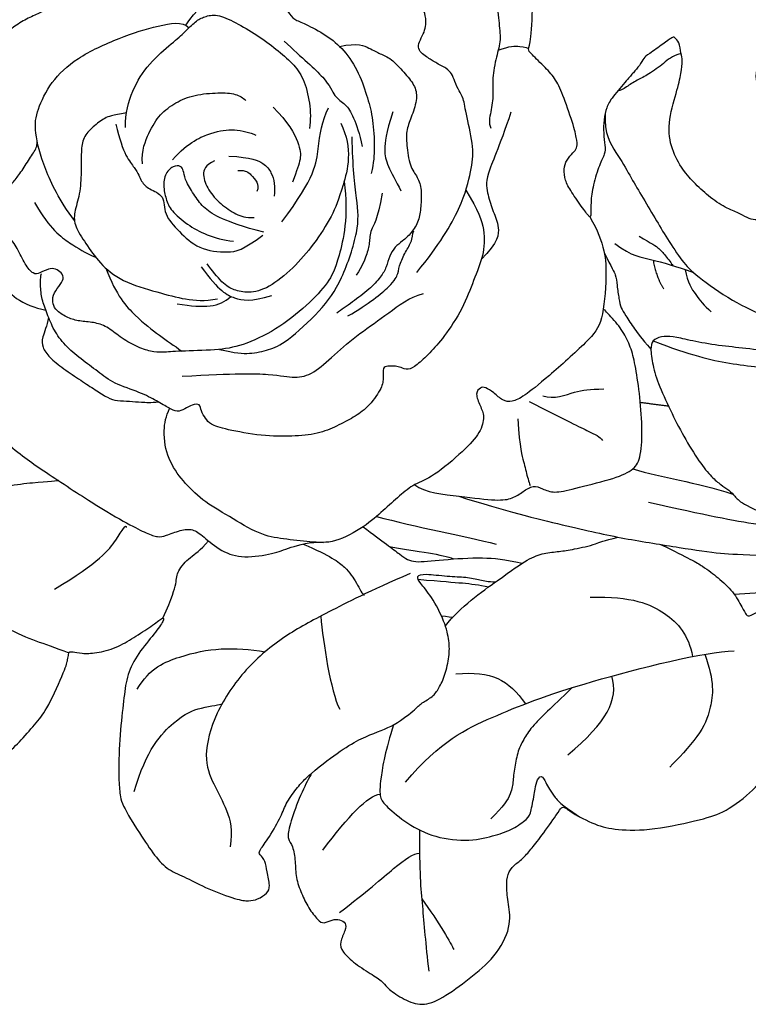
# Model space of a CAD drawing. Units: millimetres. Extents: x 714 to 2394, y 755 to 1943.
# Drawn here: x 2162 to 2172, y 1432 to 1445 of the extents above; entities that cross this region are included whole.
import ezdxf
from ezdxf.xclip import XClip

# ---------------------------------------------------------------- set-up
doc = ezdxf.new("R2010")
doc.units = ezdxf.units.MM
doc.header["$XCLIPFRAME"] = 2
doc.layers.add('H-06.木作(細線)', color=8, linetype='Continuous')
doc.layers.add('H-08.木作(細線)', color=8, linetype='Continuous')

# ---------------------------------------------------------------- blocks, each defined once
blk = doc.blocks.new('SE-21167L-1105-22')
at = {"layer": 'H-08.木作(細線)'}
for points, knots in [([(20487.861, 11659.385), (20487.989, 11659.379), (20488.258, 11659.331), (20488.446, 11659.28), (20489.449, 11658.712), (20491.755, 11657.282), (20493.029, 11656.381), (20495.617, 11654.833), (20497.28, 11653.818), (20498.958, 11653.166), (20501.89, 11652.002), (20503.762, 11651.526), (20505.892, 11650.974), (20508.966, 11650.428), (20512.209, 11649.722), (20512.857, 11649.667), (20513.523, 11650.167), (20514.421, 11650.77), (20516.044, 11651.371), (20517.041, 11651.789), (20519.083, 11652.847), (20520.165, 11653.75), (20521.324, 11655.749), (20522.037, 11658.07), (20521.976, 11660.556), (20521.069, 11662.624), (20520.187, 11663.49), (20519.344, 11663.898), (20518.956, 11664.091), (20518.371, 11664.882), (20518.376, 11665.403), (20518.612, 11665.909), (20518.937, 11666.082), (20519.283, 11666.134), (20520.083, 11666.198), (20521.843, 11667.468), (20522.902, 11668.508), (20523.653, 11669.094), (20524.377, 11668.824), (20525.128, 11668.535), (20526.38, 11667.677), (20527.894, 11666.525), (20528.752, 11665.891), (20529.036, 11665.703), (20529.357, 11665.719), (20529.867, 11665.735), (20530.201, 11665.579), (20530.735, 11665.04), (20531.033, 11664.358), (20531.526, 11663.069), (20531.874, 11662.191), (20532.282, 11661.835), (20532.896, 11661.751), (20533.367, 11661.902), (20533.654, 11661.928), (20533.975, 11661.754), (20534.694, 11660.372), (20534.977, 11659.147), (20535.447, 11657.603), (20535.682, 11656.146), (20535.727, 11654.877), (20535.569, 11653.354), (20535.574, 11653.189), (20535.973, 11653.526), (20536.476, 11654.085), (20536.897, 11654.204), (20537.193, 11654.318), (20536.865, 11654.577), (20536.061, 11655.535), (20535.966, 11656.409), (20535.832, 11658.258), (20536.176, 11659.696), (20536.528, 11661.149), (20536.345, 11662.032), (20536.328, 11662.542), (20536.552, 11663.258), (20538.05, 11665.537), (20538.818, 11666.5), (20540.292, 11667.458), (20542.144, 11668.493), (20544.068, 11669.141), (20545.784, 11669.498), (20546.94, 11669.305), (20548.159, 11669.324), (20549.344, 11669.842), (20550.504, 11670.355), (20551.976, 11671.066), (20553.522, 11672.124), (20554.267, 11672.672), (20555.049, 11673.456), (20555.576, 11674.416), (20556.183, 11675.167), (20556.378, 11675.18), (20556.752, 11674.992), (20557.195, 11674.653), (20557.176, 11674.077), (20557.073, 11673.239), (20557.077, 11672.208), (20557.171, 11671.143), (20557.469, 11669.752), (20557.652, 11669.175), (20557.607, 11668.348), (20557.832, 11667.433), (20557.847, 11666.63), (20557.549, 11665.947), (20557.195, 11664.957), (20556.661, 11663.578), (20555.944, 11662.533), (20555.367, 11661.626), (20555.224, 11660.692), (20555.076, 11659.567), (20554.807, 11658.637), (20554.205, 11657.359), (20554.259, 11657.115), (20554.087, 11656.692), (20554.171, 11656.67), (20554.606, 11656.955), (20555.251, 11657.118), (20556.109, 11657.389), (20556.794, 11657.437), (20557.826, 11657.376), (20558.242, 11657.437), (20558.883, 11657.829), (20559.699, 11658.12), (20560.904, 11658.866), (20561.91, 11659.821), (20562.747, 11660.706), (20563.528, 11662.133), (20563.795, 11663.809), (20563.13, 11666.053), (20562.83, 11667.282), (20562.742, 11668.133), (20562.864, 11668.522), (20562.975, 11669.363), (20563.295, 11669.636), (20563.358, 11669.677), (20563.481, 11669.624), (20563.971, 11669.26), (20565.096, 11668.464), (20565.362, 11668.276), (20565.619, 11667.764), (20566.085, 11667.248), (20566.398, 11666.874), (20567.536, 11665.577), (20567.867, 11664.953), (20568.052, 11664.135), (20568.066, 11663.181), (20567.956, 11662.378), (20567.942, 11661.819), (20568.323, 11661.169), (20568.775, 11659.716), (20568.935, 11658.527), (20568.89, 11657.719), (20568.957, 11657.502), (20569.4, 11658.105), (20570.272, 11659.327), (20570.65, 11660.063), (20570.749, 11660.817), (20570.554, 11661.431), (20570.087, 11661.936), (20569.828, 11662.184), (20569.821, 11662.665), (20570.019, 11663.588), (20570.745, 11665.714), (20571.246, 11666.826), (20571.915, 11667.58), (20572.989, 11668.599), (20573.149, 11668.825), (20572.94, 11669.298), (20572.763, 11672.199), (20572.847, 11675.106), (20573.46, 11677.143), (20573.852, 11678.467), (20574.147, 11680.036), (20574.167, 11681.081), (20574.11, 11681.79), (20574.423, 11682.193), (20574.844, 11682.52), (20575.302, 11682.495), (20576.342, 11682.18), (20578.158, 11681.73), (20579.549, 11681.18), (20580.087, 11680.827), (20581.839, 11679.656), (20582.662, 11678.572), (20583.011, 11678.067), (20583.3, 11678.068), (20584.287, 11678.157), (20584.513, 11678.188), (20584.464, 11678.33), (20584.606, 11678.8), (20584.729, 11678.917), (20585.018, 11678.998), (20585.484, 11679.062), (20586.067, 11679.002), (20587.359, 11678.428), (20587.662, 11678.376), (20587.643, 11678.58), (20587.562, 11678.773), (20587.577, 11679.101), (20587.766, 11679.253), (20588.097, 11679.453), (20588.561, 11679.59), (20589.294, 11679.615), (20589.83, 11679.593), (20591.205, 11679.917), (20592.149, 11680.27), (20592.562, 11680.276), (20593.272, 11680.183), (20594.567, 11680.061), (20595.051, 11680.034), (20595.312, 11680.259), (20595.172, 11680.579), (20595.116, 11681.414), (20594.916, 11682.323), (20595.108, 11683.33), (20594.995, 11684.806), (20595.118, 11685.874), (20595.52, 11687.182), (20595.757, 11688.628), (20595.929, 11689.93), (20596.92, 11691.704), (20597.36, 11692.357), (20598.473, 11693.124), (20599.631, 11694.298), (20600.652, 11695.525), (20601.199, 11696.188), (20602.147, 11696.751), (20602.772, 11696.899), (20603.221, 11696.815), (20603.998, 11696.731), (20604.498, 11696.583), (20605.767, 11695.74), (20606.59, 11695.021), (20607.898, 11693.837), (20608.253, 11692.845), (20608.26, 11692.099), (20608.567, 11691.389), (20608.64, 11690.871), (20609.039, 11690.465), (20609.728, 11689.868), (20609.988, 11689.712), (20610.033, 11689.776), (20609.919, 11690.487), (20610.309, 11691.912), (20610.759, 11694.314), (20610.888, 11696.088), (20610.816, 11698.199), (20610.66, 11700.325), (20610.148, 11701.386), (20609.587, 11702.359), (20608.808, 11702.964), (20608.011, 11703.487), (20607.731, 11704.198), (20607.65, 11704.53), (20608.197, 11704.993), (20608.741, 11705.102), (20609.388, 11705.164), (20609.811, 11705.373), (20610.305, 11705.723), (20611.326, 11706.061), (20612.738, 11706.214), (20613.906, 11705.868), (20614.731, 11705.463), (20615.726, 11704.91), (20616.227, 11704.473), (20616.347, 11704.43), (20616.182, 11705.245), (20616.211, 11705.677), (20616.699, 11705.881), (20617.21, 11705.904), (20617.772, 11705.727), (20618.458, 11705.297), (20618.736, 11705.086), (20618.892, 11705.21), (20618.95, 11705.622), (20618.838, 11706.319), (20618.966, 11706.908), (20619.284, 11707.397), (20619.94, 11708.266), (20620.507, 11709.088), (20620.703, 11709.306), (20620.979, 11709.386), (20621.297, 11709.271), (20622.18, 11708.982), (20623.38, 11708.56), (20624.381, 11708.03), (20624.616, 11707.837), (20624.696, 11708.028), (20624.652, 11708.705), (20624.933, 11709.196), (20625.341, 11709.54), (20625.69, 11709.527), (20626.082, 11709.401), (20626.985, 11708.597), (20627.496, 11707.92), (20627.676, 11707.806), (20628.039, 11707.755), (20628.689, 11707.818), (20630.748, 11707.762), (20632.134, 11707.636), (20633.045, 11707.404), (20633.889, 11707.097), (20634.631, 11706.861), (20634.98, 11706.614), (20635.838, 11705.8), (20636.316, 11704.898), (20637.119, 11703.847), (20637.714, 11702.077), (20637.914, 11700.82), (20637.823, 11700.457), (20637.849, 11700.397), (20638.423, 11700.487), (20639.222, 11700.404), (20639.75, 11700.196), (20640.185, 11699.875), (20640.488, 11699.66), (20640.451, 11699.452), (20640.327, 11699.375), (20640.181, 11699.148), (20640.267, 11698.88), (20640.388, 11698.271), (20640.503, 11698.025), (20640.655, 11697.89), (20640.9, 11697.73), (20641.204, 11697.419), (20641.425, 11696.932), (20641.895, 11696.15), (20642.135, 11695.429), (20642.023, 11695.169), (20641.969, 11694.923), (20642.126, 11694.778), (20642.517, 11694.501), (20642.658, 11694.47), (20642.859, 11695.034), (20643.048, 11695.521), (20643.789, 11696.591), (20645.05, 11698.032), (20647.148, 11699.742), (20649.023, 11701.112), (20650.235, 11701.824), (20652.431, 11702.962), (20653.515, 11703.301), (20653.849, 11703.342), (20654.098, 11703.166), (20654.216, 11702.903), (20653.971, 11702.634), (20652.967, 11701.684), (20651.158, 11699.53), (20650.007, 11697.778), (20649.074, 11696.27), (20648.499, 11695.239), (20648.43, 11694.89), (20648.57, 11694.901), (20649.548, 11695.625), (20650.56, 11696.148), (20652.027, 11696.814), (20653.136, 11697.224), (20653.796, 11697.321), (20653.796, 11697.321)], [457.350571, 457.350571, 457.350571, 457.350571, 458, 459, 460, 461, 462, 463, 464, 465, 466, 467, 468, 469, 470, 471, 472, 473, 474, 475, 476, 477, 478, 479, 480, 481, 482, 483, 484, 485, 486, 487, 488, 489, 490, 491, 492, 493, 494, 495, 496, 497, 498, 499, 500, 501, 502, 503, 504, 505, 506, 507, 508, 509, 510, 511, 512, 513, 514, 515, 516, 517, 518, 519, 520, 521, 522, 523, 524, 525, 526, 527, 528, 529, 530, 531, 532, 533, 534, 535, 536, 537, 538, 539, 540, 541, 542, 543, 544, 545, 546, 547, 548, 549, 550, 551, 552, 553, 554, 555, 556, 557, 558, 559, 560, 561, 562, 563, 564, 565, 566, 567, 568, 569, 570, 571, 572, 573, 574, 575, 576, 577, 578, 579, 580, 581, 582, 583, 584, 585, 586, 587, 588, 589, 590, 591, 592, 593, 594, 595, 596, 597, 598, 599, 600, 601, 602, 603, 604, 605, 606, 607, 608, 609, 610, 611, 612, 613, 614, 615, 616, 617, 618, 619, 620, 621, 622, 623, 624, 625, 626, 627, 628, 629, 630, 631, 632, 633, 634, 635, 636, 637, 638, 639, 640, 641, 642, 643, 644, 645, 646, 647, 648, 649, 650, 651, 652, 653, 654, 655, 656, 657, 658, 659, 660, 661, 662, 663, 664, 665, 666, 667, 668, 669, 670, 671, 672, 673, 674, 675, 676, 677, 678, 679, 680, 681, 682, 683, 684, 685, 686, 687, 688, 689, 690, 691, 692, 693, 694, 695, 696, 697, 698, 699, 700, 701, 702, 703, 704, 705, 706, 707, 708, 709, 710, 711, 712, 713, 714, 715, 716, 717, 718, 719, 720, 721, 722, 723, 724, 725, 726, 727, 728, 729, 730, 731, 732, 733, 734, 735, 736, 737, 738, 739, 740, 741, 742, 743, 744, 745, 746, 747, 748, 749, 750, 751, 752, 753, 754, 755, 756, 757, 758, 759, 760, 761, 762, 763, 764, 765, 766, 767, 768, 769, 770, 771, 772, 773, 774, 775, 776, 777, 778, 779, 780, 781, 782, 783, 784, 785, 786, 787, 788, 789, 790, 791, 792, 793, 794, 795, 796, 797, 798, 799, 800, 801, 802, 803, 804, 805, 806, 807, 808, 809, 810, 811, 812, 813, 814, 814, 814, 814]), ([(20653.796, 11697.321), (20655.603, 11697.743), (20656.265, 11698.022), (20656.817, 11698.237), (20657.119, 11698.719), (20657.481, 11699.777), (20658.043, 11700.796), (20658.609, 11701.468), (20659.22, 11701.875), (20660.243, 11702.481), (20660.802, 11702.705), (20661.296, 11702.49), (20661.586, 11702.43), (20662.362, 11702.075), (20662.639, 11701.976), (20662.993, 11701.459), (20663.205, 11701.083), (20663.321, 11700.492), (20663.348, 11700.416), (20663.41, 11700.356), (20664.528, 11700.562), (20665.291, 11700.531), (20665.821, 11700.447), (20666.103, 11700.397), (20667.796, 11699.2), (20668.002, 11698.736), (20668.225, 11697.907), (20668.292, 11697.449), (20668.433, 11697.061), (20668.323, 11696.92), (20668.207, 11696.662), (20668.254, 11696.477), (20668.442, 11696.283), (20669.065, 11695.893), (20669.489, 11695.624), (20669.675, 11695.528), (20669.675, 11695.284), (20669.698, 11694.974), (20669.836, 11694.658), (20669.614, 11694.43), (20669.354, 11694.022), (20668.794, 11693.77), (20668.188, 11693.509), (20667.81, 11693.468), (20667.593, 11693.403), (20667.677, 11693.303), (20668.279, 11692.731), (20668.607, 11692.013), (20668.946, 11691.368), (20669.427, 11690.611), (20669.533, 11690.131), (20669.412, 11689.982), (20669.032, 11689.893), (20668.591, 11689.889), (20668.143, 11689.898), (20667.874, 11689.885), (20667.751, 11689.826), (20667.332, 11688.742), (20667.108, 11687.967), (20666.577, 11687.42), (20665.792, 11686.73), (20665.255, 11686.008), (20664.497, 11685.54), (20663.614, 11684.09), (20662.959, 11683.036), (20662.251, 11681.989), (20661.665, 11681.013), (20661.524, 11680.814), (20661.688, 11680.659), (20662.608, 11680.359), (20664.226, 11679.761), (20665.313, 11679.33), (20666.615, 11678.669), (20667.328, 11678.243), (20668.281, 11677.659), (20668.802, 11677.2), (20668.792, 11677.038), (20669.52, 11676.432), (20669.658, 11676.075), (20669.371, 11675.706), (20669.104, 11675.843), (20666.741, 11676.215), (20665.074, 11676.271), (20662.593, 11676.321), (20660.584, 11675.539), (20657.398, 11674.891), (20655.064, 11674.297), (20653.571, 11674.127), (20651.909, 11674.513), (20649.163, 11675.041), (20646.953, 11675.711), (20646.007, 11675.756), (20644.236, 11675.461), (20642.751, 11675.098), (20642.211, 11674.981), (20642.062, 11674.858), (20642.706, 11674.652), (20643.901, 11674.077), (20645.354, 11673.631), (20646.84, 11672.643), (20647.94, 11671.698), (20649.021, 11670.227), (20649.514, 11669.13), (20649.918, 11667.701), (20650.236, 11666.769), (20650.447, 11666.184), (20650.687, 11665.494), (20650.917, 11665.29), (20651.219, 11664.952), (20651.355, 11664.44), (20651.512, 11663.602), (20651.182, 11663.253), (20650.199, 11662.897), (20649.136, 11663.402), (20648.357, 11663.901), (20648.097, 11663.994), (20646.691, 11663.811), (20645.565, 11664.061), (20644.693, 11663.988), (20644.141, 11663.832), (20643.535, 11663.584), (20642.707, 11663.021), (20642.316, 11662.504), (20641.478, 11661.688), (20640.487, 11660.931), (20639.748, 11660.439), (20639.187, 11660.419), (20638.822, 11660.456), (20638.397, 11660.536), (20638.261, 11660.528), (20638.047, 11660.354), (20637.918, 11659.951), (20637.683, 11659.656), (20637.094, 11658.915), (20636.391, 11658.657), (20635.464, 11658.285), (20634.241, 11658.013), (20633.606, 11657.98), (20633.551, 11657.994), (20633.519, 11657.821), (20633.712, 11657.19), (20633.59, 11656.521), (20633.234, 11655.87), (20632.637, 11655.082), (20631.453, 11654.033), (20630.346, 11653.592), (20628.575, 11653.164), (20628.134, 11653.247), (20627.981, 11653.355), (20627.861, 11653.274), (20627.766, 11653.05), (20627.448, 11652.837), (20623.882, 11652.422), (20621.052, 11651.719), (20619.427, 11651.282), (20617.04, 11651.617), (20615.897, 11651.885), (20614.776, 11652.303), (20614.622, 11652.703), (20614.203, 11653.083), (20613.376, 11653.356), (20612.287, 11653.877), (20611.227, 11654.293), (20611.01, 11654.28), (20611.021, 11654.148), (20611.21, 11652.973), (20611.582, 11652.086), (20612.184, 11651.494), (20612.493, 11650.9), (20612.742, 11650.516), (20613.302, 11650.1), (20614.132, 11649.242), (20614.402, 11648.593), (20614.087, 11647.942), (20613.309, 11647.048), (20612.759, 11646.624), (20612.571, 11646.446), (20612.63, 11646.383), (20613.074, 11646.215), (20613.512, 11646.217), (20613.716, 11646.593), (20614.105, 11647.025), (20614.805, 11647.633), (20617.276, 11649.241), (20617.515, 11649.343), (20617.916, 11649.35), (20618.255, 11649.36), (20619.321, 11650.042), (20620.222, 11650.403), (20621.659, 11650.518), (20622.202, 11650.343), (20623.178, 11650.193), (20623.848, 11650.198), (20624.805, 11650.52), (20625.049, 11650.659), (20625.505, 11650.42), (20626.157, 11650.105), (20627.268, 11650.234), (20628.125, 11650.383), (20629.5, 11650.118), (20630.547, 11649.773), (20631.494, 11649.228), (20631.773, 11648.739), (20631.941, 11648.329), (20631.896, 11647.882), (20631.713, 11647.387), (20631.821, 11647.186), (20632.022, 11647.148), (20632.686, 11647.261), (20633.086, 11647.415), (20633.534, 11647.223), (20633.967, 11647.041), (20634.504, 11646.682), (20635.171, 11646.211), (20635.827, 11645.372), (20636.774, 11643.283), (20636.998, 11641.98), (20637.502, 11640.25), (20637.767, 11638.211), (20638.184, 11636.709), (20638.621, 11635.443), (20639.119, 11634.171), (20639.686, 11633), (20639.808, 11632.477), (20639.129, 11631.736), (20638.743, 11631.617), (20636.969, 11630.78), (20635.828, 11630.523), (20634.272, 11630.331), (20632.85, 11630.356), (20632.081, 11630.567), (20630.735, 11630.789), (20630.297, 11630.848), (20629.653, 11630.616), (20628.981, 11630.403), (20628.024, 11630.496), (20626.878, 11630.618), (20626.389, 11630.693), (20626.245, 11630.607), (20626.45, 11630.337), (20627.117, 11629.156), (20627.837, 11627.014), (20628.113, 11625.692), (20627.785, 11624.166), (20627.378, 11621.555), (20626.888, 11619.711), (20625.917, 11618.368), (20625.584, 11618.103), (20624.742, 11617.74), (20622.824, 11617.983), (20620.797, 11618.54), (20617.324, 11619.12), (20613.437, 11620.031), (20611.424, 11620.224), (20609.401, 11620.905), (20608.789, 11621.191), (20608.156, 11621.535), (20607.151, 11622.475), (20606.061, 11623.767), (20605.402, 11624.546), (20604.123, 11627.409), (20604.023, 11627.918), (20603.944, 11628.308), (20603.952, 11628.407), (20603.731, 11628.479), (20603.103, 11628.298), (20602.144, 11628.33), (20600.726, 11628.686), (20599.616, 11629.388), (20598.36, 11630.151), (20597.598, 11630.815), (20597.53, 11630.571), (20598.145, 11629.698), (20599.322, 11628.323), (20600.054, 11626.909), (20600.232, 11625.459), (20600.488, 11623.325), (20600.645, 11620.393), (20600.526, 11619.154), (20600.486, 11618.295), (20599.149, 11616.196), (20598.185, 11614.715), (20597.255, 11613.756), (20596.081, 11613.317), (20594.666, 11612.534), (20592.604, 11611.788), (20591.855, 11611.709), (20591.296, 11611.81), (20590.604, 11612.257), (20590.411, 11612.667), (20590.669, 11613.744), (20590.739, 11614.408), (20591.151, 11614.873), (20591.222, 11615.032), (20590.643, 11615.757), (20589.692, 11617.354), (20589.438, 11618.184), (20588.683, 11619.285), (20588.008, 11619.993), (20587.589, 11620.352), (20587.778, 11620.114), (20588.616, 11618.388), (20589.199, 11616.568), (20589.294, 11615.871), (20588.898, 11615.459), (20588.73, 11614.36), (20588.739, 11613.304), (20588.329, 11612.22), (20587.88, 11611.257), (20587.204, 11610.391), (20586.846, 11610.182), (20586.251, 11610.499), (20585.76, 11610.489), (20585.331, 11610.268), (20585.365, 11609.781), (20585.794, 11608.932), (20585.626, 11608.338), (20584.774, 11607.521), (20583.506, 11606.739), (20582.769, 11606.231), (20582.588, 11605.856), (20581.439, 11605.094), (20580.261, 11604.646), (20578.937, 11605.121), (20577.034, 11606.53), (20575.331, 11607.924), (20574.191, 11610.034), (20574.47, 11611.558), (20574.592, 11612.71), (20574.52, 11613.559), (20574.107, 11614.104), (20573.49, 11614.539), (20572.955, 11615.149), (20572.279, 11616.005), (20571.096, 11617.66), (20570.897, 11618.032), (20570.63, 11618.011), (20570.336, 11617.715), (20568.584, 11616.79), (20567.248, 11616.475), (20564.782, 11616.434), (20561.275, 11617.243), (20559.969, 11617.629), (20557.873, 11619.179), (20556.855, 11620.637), (20556.236, 11621.378), (20556.241, 11624.093), (20556.092, 11625.307), (20556.001, 11625.756), (20556.727, 11627.229), (20557.223, 11628.023), (20557.103, 11628.226), (20556.05, 11628.655), (20553.624, 11629.805), (20550.977, 11630.888), (20550.622, 11631.074), (20550.574, 11630.989), (20550.957, 11630.692), (20551.374, 11630.016), (20552.154, 11628.53), (20552.602, 11628.029), (20553.166, 11627.038), (20553.121, 11626.399), (20552.967, 11625.863), (20552.974, 11625.055), (20553.262, 11624.457), (20553.563, 11623.784), (20553.453, 11623.125), (20553.334, 11622.288), (20553.636, 11621.545), (20553.321, 11621.01), (20552.717, 11620.364), (20552.861, 11619.526), (20552.851, 11619.154), (20552.616, 11618.584), (20551.954, 11617.558), (20551.595, 11616.992), (20551.39, 11616.316), (20551.279, 11615.384), (20550.664, 11614.127), (20549.343, 11611.456), (20547.719, 11610.176), (20545.621, 11608.83), (20544.113, 11608.415), (20542.01, 11608.588), (20540.782, 11609.187), (20540.05, 11609.772), (20538.59, 11610.569), (20537.886, 11611.337), (20536.499, 11612.856), (20536.183, 11614.125), (20536.079, 11615.074), (20536.47, 11615.437), (20536.909, 11616.104), (20536.96, 11616.606), (20536.537, 11616.771), (20535.872, 11616.736), (20535.518, 11616.616), (20535.101, 11616.742), (20534.865, 11617.314), (20534.566, 11618.131), (20534.312, 11619.154), (20533.731, 11620.149), (20533.56, 11620.616), (20533.305, 11621.183), (20532.947, 11622.68), (20532.858, 11622.835), (20532.709, 11622.624), (20532.187, 11621.643), (20531.76, 11621.151), (20528.753, 11619.789), (20527.022, 11620.034), (20524.455, 11620.328), (20523.045, 11620.564), (20521.097, 11620.963), (20517.34, 11621.804), (20513.953, 11624.941), (20511.485, 11628.252), (20510.062, 11630.381), (20508.803, 11632.259), (20507.991, 11633.037), (20507.658, 11633.579), (20507.503, 11634.948), (20507.315, 11637.043), (20507.209, 11637.153), (20506.755, 11637.289)], [0, 0, 0, 0, 1, 2, 3, 4, 5, 6, 7, 8, 9, 10, 11, 12, 13, 14, 15, 16, 17, 18, 19, 20, 21, 22, 23, 24, 25, 26, 27, 28, 29, 30, 31, 32, 33, 34, 35, 36, 37, 38, 39, 40, 41, 42, 43, 44, 45, 46, 47, 48, 49, 50, 51, 52, 53, 54, 55, 56, 57, 58, 59, 60, 61, 62, 63, 64, 65, 66, 67, 68, 69, 70, 71, 72, 73, 74, 75, 76, 77, 78, 79, 80, 81, 82, 83, 84, 85, 86, 87, 88, 89, 90, 91, 92, 93, 94, 95, 96, 97, 98, 99, 100, 101, 102, 103, 104, 105, 106, 107, 108, 109, 110, 111, 112, 113, 114, 115, 116, 117, 118, 119, 120, 121, 122, 123, 124, 125, 126, 127, 128, 129, 130, 131, 132, 133, 134, 135, 136, 137, 138, 139, 140, 141, 142, 143, 144, 145, 146, 147, 148, 149, 150, 151, 152, 153, 154, 155, 156, 157, 158, 159, 160, 161, 162, 163, 164, 165, 166, 167, 168, 169, 170, 171, 172, 173, 174, 175, 176, 177, 178, 179, 180, 181, 182, 183, 184, 185, 186, 187, 188, 189, 190, 191, 192, 193, 194, 195, 196, 197, 198, 199, 200, 201, 202, 203, 204, 205, 206, 207, 208, 209, 210, 211, 212, 213, 214, 215, 216, 217, 218, 219, 220, 221, 222, 223, 224, 225, 226, 227, 228, 229, 230, 231, 232, 233, 234, 235, 236, 237, 238, 239, 240, 241, 242, 243, 244, 245, 246, 247, 248, 249, 250, 251, 252, 253, 254, 255, 256, 257, 258, 259, 260, 261, 262, 263, 264, 265, 266, 267, 268, 269, 270, 271, 272, 273, 274, 275, 276, 277, 278, 279, 280, 281, 282, 283, 284, 285, 286, 287, 288, 289, 290, 291, 292, 293, 294, 295, 296, 297, 298, 299, 300, 301, 302, 303, 304, 305, 306, 307, 308, 309, 310, 311, 312, 313, 314, 315, 316, 317, 318, 319, 320, 321, 322, 323, 324, 325, 326, 327, 328, 329, 330, 331, 332, 333, 334, 335, 336, 337, 338, 339, 340, 341, 342, 343, 344, 345, 346, 347, 348, 349, 350, 351, 352, 353, 354, 355, 356, 357, 358, 359, 360, 361, 362, 363, 364, 365, 366, 367, 368, 369, 370, 371, 372, 373, 374, 375, 376, 377, 378, 379, 380, 381, 382, 383, 384, 385, 386, 387, 388, 389, 390, 391, 392, 393, 394, 395, 396, 397, 398, 399, 400, 401, 402, 403, 404, 405, 406, 407, 408, 409, 410, 411, 412, 413, 414, 415, 416, 417, 418, 419, 420, 421, 422, 422.883779, 422.883779, 422.883779, 422.883779]), ([(20567.942, 11664.582), (20568.041, 11663.13), (20567.148, 11661.864), (20566.279, 11660.342), (20565.552, 11659.106), (20564.58, 11657.469), (20563.816, 11656.183), (20562.754, 11654.563), (20561.937, 11653.73), (20559.367, 11651.889), (20557.048, 11650.872), (20553.701, 11649.371), (20551.569, 11648.86), (20550.496, 11648.634), (20547.702, 11647.918)], [0, 0, 0, 0, 1, 2, 3, 4, 5, 6, 7, 8, 9, 10, 11, 11.13084, 11.13084, 11.13084, 11.13084]), ([(20585.467, 11659.993), (20585.162, 11657.625), (20585.89, 11654.456), (20586.476, 11653.227), (20587.898, 11651.698), (20590.032, 11649.985), (20592.363, 11648.918), (20594.01, 11648.655), (20596.625, 11648.608), (20597.683, 11648.5), (20598.409, 11648.539), (20599.423, 11648.901), (20600.541, 11649.535), (20601.385, 11650.276), (20602.275, 11650.547), (20603.239, 11650.593), (20604.003, 11650.809), (20604.787, 11651.301), (20605.05, 11651.754), (20605.033, 11652.348), (20604.621, 11652.959), (20604.246, 11653.457), (20604.415, 11653.861), (20604.845, 11654.139), (20605.286, 11654.146), (20605.923, 11653.812), (20606.316, 11653.709), (20606.885, 11654.389), (20607.423, 11655.52), (20607.96, 11656.362), (20608.584, 11656.792), (20608.839, 11657.688), (20608.544, 11658.711), (20608.057, 11659.462), (20607.624, 11660.001), (20607.101, 11660.661), (20606.503, 11661.666), (20606.077, 11662.199), (20606.078, 11662.588), (20606.076, 11662.69)], [0, 0, 0, 0, 1, 2, 3, 4, 5, 6, 7, 8, 9, 10, 11, 12, 13, 14, 15, 16, 17, 18, 19, 20, 21, 22, 23, 24, 25, 26, 27, 28, 29, 30, 31, 32, 33, 34, 35, 36, 36.486623, 36.486623, 36.486623, 36.486623]), ([(20568.973, 11657.616), (20567.936, 11655.781), (20567.824, 11653.605), (20568.115, 11650.495), (20568.921, 11649.418), (20571.95, 11646.722), (20573.453, 11645.521), (20574.217, 11645.166), (20574.825, 11645.243), (20575.426, 11645.832), (20576.01, 11646.202), (20576.312, 11646.172), (20576.699, 11645.806), (20576.341, 11644.908), (20576.02, 11644.259), (20576.293, 11643.144), (20577.358, 11641.976), (20579.573, 11640.087), (20580.743, 11639.72), (20581.745, 11638.919), (20582.836, 11637.917), (20584.049, 11636.829), (20586.138, 11635.674), (20587.709, 11635.807), (20589.594, 11635.995), (20591.116, 11636.255), (20593.219, 11637.533), (20595.035, 11638.6), (20596.302, 11639.87), (20597.323, 11641.313), (20597.66, 11643.108), (20597.431, 11644.245), (20597.18, 11644.759)], [0, 0, 0, 0, 1, 2, 3, 4, 5, 6, 7, 8, 9, 10, 11, 12, 13, 14, 15, 16, 17, 18, 19, 20, 21, 22, 23, 24, 25, 26, 27, 28, 29, 29.756588, 29.756588, 29.756588, 29.756588]), ([(20584.186, 11636.824), (20582.851, 11635.807), (20581.54, 11634.825), (20580.878, 11634.369), (20578.958, 11634.618), (20576.087, 11634.801), (20574.728, 11634.648), (20573.52, 11634.368)], [0, 0, 0, 0, 1, 2, 3, 4, 4.949389, 4.949389, 4.949389, 4.949389]), ([(20578.676, 11630.174), (20577.676, 11631.438), (20574.759, 11633.517), (20573.077, 11634.708), (20572.06, 11635.083), (20571.01, 11635.153), (20570.138, 11635.302), (20568.552, 11635.629), (20568.079, 11635.894), (20567.087, 11636.126)], [0, 0, 0, 0, 1, 2, 3, 4, 5, 6, 6.789953, 6.789953, 6.789953, 6.789953])]:
    blk.add_open_spline(points, degree=3, knots=knots, dxfattribs=at)
for points, degree in [([(20583.088, 11678.1), (20581.561, 11677.696), (20580.313, 11677.671), (20579.37, 11677.942), (20578.382, 11678.017), (20577.813, 11677.03), (20577.242, 11676.678), (20576.84, 11676.055), (20576.237, 11675.31), (20575.612, 11674.051), (20575.216, 11672.421), (20575.101, 11670.68), (20574.923, 11669.464), (20575.249, 11668.401), (20575.564, 11666.811), (20575.427, 11665.868), (20575.608, 11664.626), (20575.798, 11663.905), (20575.617, 11663.542)], 3), ([(20580.586, 11653.879), (20579.095, 11655.728), (20577.466, 11658.381), (20576.945, 11660.81), (20576.715, 11662.151), (20577.286, 11664.46), (20577.459, 11665.663), (20577.748, 11665.988), (20578.055, 11666.713), (20578.228, 11667.208), (20578.565, 11667.559), (20579.376, 11667.957), (20579.886, 11668.303), (20580.751, 11668.907), (20579.986, 11670.027), (20579.959, 11670.988), (20580.155, 11671.508), (20580.214, 11671.84), (20580.745, 11672.691), (20581.224, 11674.037), (20581.799, 11674.98), (20582.531, 11675.754), (20583.616, 11675.983), (20584.606, 11676.26), (20585.772, 11676.603), (20587.099, 11676.808), (20588.398, 11676.48), (20588.903, 11676.123), (20589.406, 11676.025), (20590.919, 11676.048), (20592.218, 11675.978), (20593.143, 11676.19), (20594.029, 11676.32), (20595.09, 11676.123), (20595.505, 11676.032), (20596.042, 11675.8), (20596.421, 11675.421), (20597.14, 11674.95)], 3), ([(20591.388, 11673.069), (20592.816, 11674.172), (20594.352, 11674.574), (20595.893, 11674.942), (20596.701, 11674.906), (20597.14, 11674.95), (20598.301, 11675.001), (20599.388, 11674.721), (20601.082, 11674.386), (20601.951, 11674.158), (20603.214, 11673.672), (20604.185, 11673.173), (20604.544, 11672.836), (20604.956, 11672.276), (20605.181, 11671.766), (20605.527, 11671.427), (20606.324, 11671.098), (20607.24, 11670.637), (20608.119, 11669.992), (20608.425, 11669.625), (20609.369, 11668.696), (20609.684, 11668.392), (20610.211, 11667.762), (20610.807, 11666.37), (20610.907, 11665.585), (20610.642, 11664.386), (20610.222, 11663.585), (20609.488, 11661.34), (20609.278, 11660.195), (20609.369, 11659.157), (20609.601, 11657.55), (20609.353, 11656.107), (20608.987, 11654.661), (20608.442, 11653.228), (20607.69, 11652.112), (20606.226, 11651.474), (20605.495, 11651.351)], 3), ([(20596.103, 11670.45), (20595.381, 11671.578), (20594.049, 11672.287), (20592.029, 11673.134), (20590.953, 11673.052), (20590.294, 11672.82), (20589.764, 11672.235), (20589.225, 11671.308), (20588.816, 11670.812), (20588.171, 11670.6), (20586.635, 11669.79), (20585.47, 11668.84), (20584.445, 11667.268), (20583.863, 11665.499), (20583.522, 11664.193), (20583.408, 11662.181), (20583.482, 11661.256), (20583.646, 11660.501)], 3), ([(20600.148, 11663.594), (20600.168, 11664.566), (20599.73, 11666.123), (20598.608, 11667.903), (20596.918, 11669.331), (20596.14, 11669.997), (20595.45, 11670.746), (20594.84, 11671.033), (20594.057, 11671.239), (20592.779, 11670.663), (20591.309, 11669.817), (20590.013, 11668.847), (20588.902, 11667.892), (20588.18, 11666.953), (20587.731, 11665.21), (20587.715, 11664.119), (20587.784, 11663.519)], 3), ([(20603.569, 11657.364), (20604.593, 11658.723), (20605.662, 11660.933), (20606.295, 11663.393), (20606.115, 11664.742), (20605.172, 11666.659), (20603.535, 11668.253), (20600.496, 11669.675), (20597.907, 11670.459), (20596.327, 11670.734), (20595.878, 11670.285)], 3), ([(20575.131, 11668.778), (20574.364, 11669.069), (20573.641, 11669.068), (20573.075, 11668.95), (20573.102, 11668.842)], 3), ([(20585.77, 11669.032), (20584.548, 11669.296), (20583.693, 11668.875), (20583.066, 11668.528), (20582.322, 11668.263), (20581.445, 11667.272), (20580.711, 11666.442), (20580.529, 11665.604), (20580.914, 11664.365), (20581.308, 11663.471), (20581.288, 11662.489), (20581.086, 11660.945), (20580.517, 11660.28), (20580.248, 11659.444), (20580.325, 11658.265), (20580.432, 11657.339), (20580.954, 11656.501), (20581.564, 11655.953), (20582.052, 11655.607), (20582.434, 11654.986), (20582.632, 11654.23), (20582.967, 11653.583), (20583.761, 11652.757), (20584.926, 11651.875), (20585.649, 11651.363), (20585.962, 11651.142)], 3), ([(20589.5, 11669.388), (20588.274, 11668.244), (20586.54, 11666.798), (20586.152, 11665.626), (20585.351, 11665.187), (20584.857, 11664.384), (20584.43, 11663.191), (20584.262, 11662.329)], 3), ([(20562.857, 11668.568), (20563.485, 11668.379), (20563.96, 11667.913), (20565.085, 11667.117), (20565.788, 11666.789), (20566.574, 11666.285), (20566.883, 11666.079), (20567.119, 11666.04)], 3), ([(20599.009, 11661.163), (20599.074, 11662.075), (20598.555, 11663.31), (20597.862, 11664.505), (20596.785, 11665.285), (20595.55, 11665.815), (20593.853, 11665.949), (20592.699, 11665.879), (20592.261, 11665.592), (20592.071, 11665.401)], 3), ([(20574.271, 11664.629), (20575.093, 11662.165), (20576.058, 11660.242), (20575.835, 11659.077), (20575.468, 11657.935), (20575.043, 11656.994), (20575.114, 11655.903), (20576.262, 11654.741)], 3), ([(20582.2, 11664.636), (20582.667, 11663.197), (20582.818, 11661.998), (20582.603, 11661.12), (20582.007, 11660.012), (20581.656, 11659.34)], 3), ([(20589.643, 11657.274), (20587.389, 11660.273), (20587.246, 11662.17), (20586.944, 11664.063), (20586.524, 11664.906)], 3), ([(20590.24, 11664.96), (20589.222, 11663.981), (20588.409, 11662.397), (20588.349, 11661.518), (20588.631, 11660.74), (20588.928, 11659.933)], 3), ([(20600.085, 11664.569), (20601.048, 11664.411), (20601.511, 11664.286), (20602.336, 11663.645), (20603.02, 11662.929), (20603.126, 11662.013), (20603.108, 11660.633), (20603.185, 11659.099), (20603.618, 11657.864), (20603.581, 11656.991), (20602.827, 11655.842), (20601.902, 11654.494), (20600.448, 11653.259), (20597.932, 11652.534), (20596.13, 11652.039), (20594.839, 11651.937), (20593.975, 11652.112)], 3), ([(20585.695, 11663.884), (20584.854, 11662.163), (20585.636, 11659.294), (20586.235, 11657.684), (20587.501, 11655.746), (20588.861, 11654.147), (20590.556, 11652.775), (20591.918, 11652.448), (20592.877, 11652.697), (20593.609, 11653.077), (20594.343, 11654.033), (20594.663, 11654.444)], 3), ([(20600.794, 11663.82), (20600.325, 11661.784), (20599.375, 11660.825), (20599.095, 11659.936), (20598.608, 11659.466), (20597.482, 11659.065), (20597.621, 11657.775), (20596.559, 11656.64), (20595.287, 11655.41), (20593.215, 11655.145), (20592.237, 11655.379), (20590.922, 11656.386)], 3), ([(20596.982, 11661.437), (20595.904, 11662.638), (20594.227, 11663.337), (20592.894, 11663.524), (20591.766, 11663.273), (20591.385, 11663.08)], 3), ([(20593.845, 11648.719), (20592.766, 11648.458), (20591.804, 11648.386), (20590.491, 11648.684), (20589.444, 11649.11), (20586.993, 11651.316), (20585.611, 11653.273), (20584.423, 11656.847), (20584.584, 11658.536), (20584.901, 11660.989), (20584.932, 11662.966)], 3), ([(20593.204, 11661.681), (20591.675, 11661.588), (20590.78, 11661.192), (20590.346, 11660.578), (20590.106, 11659.881), (20590.147, 11659.274), (20590.163, 11658.991)], 3), ([(20594.178, 11661.371), (20594.78, 11661.072), (20595.037, 11660.439), (20594.612, 11659.403), (20593.792, 11658.448), (20592.705, 11657.754), (20592.08, 11657.509), (20591.508, 11657.57)], 3), ([(20590.856, 11656.568), (20592.3, 11656.934), (20593.841, 11657.519), (20594.867, 11658.151), (20595.485, 11658.985), (20596.108, 11659.988), (20596.236, 11660.619), (20596.344, 11660.976), (20596.747, 11661.096), (20597.462, 11660.677), (20597.632, 11659.69), (20597.431, 11658.793), (20597.122, 11658.029), (20596.016, 11657.078), (20594.733, 11656.368), (20593.572, 11656.034), (20592.889, 11655.968)], 3), ([(20592.597, 11660.72), (20592.045, 11660.731), (20591.713, 11660.442), (20591.282, 11659.934), (20591.219, 11659.563), (20591.326, 11659.307)], 3), ([(20577.294, 11659.4), (20576.46, 11658.008), (20575.993, 11656.717), (20576.096, 11654.974), (20576.781, 11653.396), (20577.46, 11651.469), (20578.814, 11649.472), (20579.715, 11648.464), (20580.621, 11647.619), (20581.188, 11647.292), (20581.682, 11647.518), (20581.983, 11647.602), (20582.571, 11647.594), (20582.894, 11647.551), (20582.826, 11646.746), (20582.93, 11646.079), (20583.917, 11644.764), (20584.813, 11644.167), (20585.949, 11643.568), (20587.216, 11643.024), (20588.927, 11642.871), (20590.946, 11642.89), (20593.483, 11643.348), (20594.497, 11643.706), (20594.751, 11644.065), (20595.106, 11644.593), (20595.119, 11645.084), (20595.673, 11645.027), (20596.164, 11644.698), (20596.676, 11644.503), (20597.184, 11644.75), (20598.016, 11645.243), (20599.125, 11645.837), (20600.961, 11646.412), (20601.983, 11647.228), (20603.133, 11648.065), (20604.239, 11648.998), (20604.96, 11649.99), (20605.415, 11651.133), (20605.774, 11652.086), (20605.869, 11652.983), (20605.827, 11653.875), (20605.786, 11653.783)], 3), ([(20582.913, 11659.193), (20583.252, 11657.354), (20583.76, 11656.715), (20583.745, 11655.847), (20583.95, 11655.062), (20584.238, 11654.339), (20584.655, 11653.684)], 3), ([(20606.247, 11658.56), (20605.206, 11656.751), (20603.746, 11655.755), (20602.883, 11655.211), (20602.155, 11654.911)], 3), ([(20585.217, 11650.96), (20583.797, 11651.768), (20582.133, 11653.141), (20581.84, 11653.797), (20581.743, 11654.454), (20581.286, 11655.393), (20580.847, 11656.04), (20580.853, 11656.7), (20580.761, 11656.633)], 3), ([(20567.309, 11655.814), (20566.123, 11654.943), (20564.994, 11654.845), (20563.207, 11654.277), (20562.028, 11653.878)], 3), ([(20565.673, 11656.298), (20564.796, 11655.818), (20564.287, 11655.461), (20563.886, 11655.002), (20563.407, 11654.331), (20563.393, 11654.378)], 3), ([(20568.014, 11655.211), (20567.503, 11654.155), (20567.212, 11653.715), (20567.166, 11653.059), (20567.021, 11652.057), (20566.911, 11651.489), (20566.606, 11651.058), (20565.984, 11650.06), (20565.553, 11649.51), (20564.876, 11648.736)], 3), ([(20564.736, 11654.706), (20564.494, 11653.447), (20564.015, 11652.769)], 2), ([(20562.573, 11654.061), (20562.444, 11653.196), (20561.857, 11652.367), (20561.324, 11651.658), (20560.828, 11651.228)], 3), ([(20595.059, 11654.247), (20593.852, 11652.611), (20592.843, 11652.091), (20591.748, 11651.904), (20590.318, 11652.324)], 3), ([(20601.456, 11654.155), (20600.754, 11652.309), (20599.432, 11650.858), (20597.842, 11649.621), (20596.9, 11648.984), (20596.353, 11648.598)], 3), ([(20596.345, 11646.917), (20592.731, 11647.119), (20590.164, 11647.09), (20588.77, 11646.74), (20587.524, 11647.049), (20586.188, 11648.311), (20584.441, 11649.802), (20582.501, 11651.11), (20581.118, 11652.216), (20580.144, 11652.459)], 3), ([(20596.679, 11651.77), (20594.786, 11651.484), (20593.867, 11651.515), (20593.077, 11652.272)], 3), ([(20580.735, 11639.637), (20580.063, 11639.117), (20577.522, 11638.845), (20575.114, 11638.542), (20574.145, 11638.702), (20573.466, 11639.183), (20572.771, 11639.643), (20572.184, 11639.379), (20571.391, 11639.045), (20570.181, 11639.345), (20567.463, 11640.001), (20566.058, 11640.593), (20565.574, 11641.306), (20565.43, 11643.199), (20565.606, 11645.545), (20565.906, 11647.586), (20566.176, 11648.754), (20566.666, 11649.797), (20567.4, 11650.79), (20568.082, 11651.412), (20567.948, 11651.391)], 3), ([(20605.306, 11650.865), (20605.421, 11650.282), (20605.785, 11649.444), (20605.74, 11648.877), (20605.288, 11648.185), (20604.322, 11647.43), (20603.103, 11646.606), (20602.173, 11646.008), (20601.317, 11645.434), (20600.731, 11645.267), (20599.834, 11645.246), (20599.123, 11645.168), (20598.435, 11645.149), (20597.935, 11645.188)], 3), ([(20543.799, 11645.953), (20545.477, 11647.171), (20546.971, 11647.816), (20548.393, 11648.035), (20549.735, 11648.289), (20551.576, 11648.19), (20554.206, 11648.413), (20555.971, 11648.472), (20558.364, 11648.772), (20560.076, 11648.931), (20561.98, 11649.244), (20563.219, 11649.555), (20564.025, 11649.608), (20564.688, 11649.43), (20564.935, 11648.985), (20564.804, 11647.832), (20564.458, 11646.521), (20563.567, 11644.612), (20562.707, 11642.896), (20561.614, 11641.116), (20560.778, 11640.11), (20560.167, 11639.628), (20559.645, 11639.272), (20559.215, 11638.87), (20558.926, 11638.431), (20556.65, 11637.416), (20554.507, 11636.649), (20552.907, 11636.265), (20550.466, 11636.103), (20550.043, 11636.041)], 3), ([(20564.731, 11649.285), (20562.192, 11648.305), (20559.584, 11647.71), (20555.779, 11647.327), (20552.048, 11647.121), (20548.973, 11646.621), (20546.713, 11645.907), (20545.528, 11645.094), (20544.876, 11644.838), (20544.859, 11644.831)], 3), ([(20572.141, 11645.611), (20571.371, 11645.346), (20569.824, 11645.986), (20569.028, 11646.042), (20568.032, 11646.065)], 3), ([(20612.605, 11646.432), (20610.828, 11644.941), (20607.838, 11642.087), (20605.928, 11640.763), (20602.211, 11638.304), (20599.88, 11636.944), (20598.679, 11636.364), (20597.941, 11636.096), (20597.496, 11636.198), (20596.426, 11636.62), (20595.629, 11636.698), (20594.962, 11636.227), (20593.722, 11635.12), (20592.228, 11634.687), (20590.143, 11635.007), (20589.237, 11635.404), (20587.776, 11635.818), (20586.863, 11635.77)], 3), ([(20613.426, 11646.256), (20615.178, 11644.845), (20617.969, 11642.822), (20619.101, 11641.924), (20620.471, 11640.807), (20621.583, 11639.187), (20622.137, 11637.471), (20622.462, 11635.917), (20623.219, 11633.518), (20623.149, 11632.586), (20622.226, 11631.767), (20620.056, 11631.683), (20618.206, 11631.913), (20616.812, 11632.163), (20615.911, 11632.555), (20614.761, 11632.387), (20612.626, 11631.936), (20611.291, 11631.834), (20607.938, 11629.889), (20606.195, 11629.16), (20604.916, 11628.74), (20603.94, 11628.366)], 3), ([(20565.593, 11645.169), (20563.704, 11644.919)], 1), ([(20573.053, 11645.219), (20570.816, 11644.095), (20568.798, 11643.069), (20568.312, 11642.882), (20568.121, 11642.612)], 3), ([(20573.803, 11644.056), (20573.691, 11642.036), (20573.385, 11641.139), (20573.198, 11640.158), (20572.943, 11639.48), (20573.011, 11639.608)], 3), ([(20566.095, 11640.701), (20564.086, 11640.092), (20561.969, 11639.847), (20559.379, 11639.015)], 3), ([(20621.177, 11633.453), (20618.971, 11635.617), (20614.274, 11637.996), (20609.934, 11639.331), (20606.11, 11639.848), (20604.618, 11639.901), (20604.591, 11639.942)], 3), ([(20577.763, 11638.864), (20574.62, 11637.865), (20570.388, 11636.835), (20566.676, 11636), (20562.799, 11635.418), (20560.021, 11634.955), (20558.926, 11634.986), (20557.068, 11634.895)], 3), ([(20565.047, 11638.464), (20561.076, 11637.589), (20557.703, 11636.894), (20554.232, 11636.605), (20554.255, 11636.52)], 3), ([(20583.302, 11637.506), (20580.708, 11636.83), (20577.373, 11636.17), (20575.258, 11635.663)], 3), ([(20604.915, 11632.642), (20601.888, 11634.421), (20600.608, 11636.111), (20600.076, 11637.078), (20600.106, 11636.767)], 3), ([(20564.226, 11635.632), (20562.324, 11634.719), (20561.327, 11634.145), (20560.394, 11633.428), (20559.328, 11632.477), (20558.732, 11631.357), (20558.473, 11630.852), (20558.249, 11630.814), (20557.503, 11631.243), (20553.8, 11632.912), (20552.083, 11633.388), (20550.132, 11633.795), (20550.206, 11633.812)], 3), ([(20582.443, 11635.504), (20580.669, 11635.163), (20579.193, 11635.037), (20578.087, 11634.664), (20578.086, 11634.649)], 3), ([(20588.223, 11635.661), (20586.374, 11634.874), (20585.292, 11634.057), (20584.641, 11633.102), (20584.229, 11632.242), (20584.129, 11632.242)], 3), ([(20597.646, 11630.687), (20596.995, 11632.108), (20596.698, 11633.119), (20596.712, 11633.826), (20595.799, 11634.83), (20595.14, 11635.212), (20594.582, 11635.883)], 3), ([(20587.681, 11620.255), (20586.166, 11621.563), (20584.104, 11622.836), (20582.285, 11623.32), (20580.657, 11624.596), (20580.297, 11625.004), (20579.504, 11625.411), (20579.121, 11625.959), (20578.677, 11626.859), (20578.398, 11628.167), (20578.396, 11629.124), (20578.683, 11630.402), (20579.634, 11632.227), (20580.426, 11633.086), (20580.641, 11633.52), (20580.122, 11633.702), (20578.48, 11633.475), (20577.27, 11633.467), (20576.314, 11633.25), (20575.828, 11633.13), (20575.304, 11633.131)], 3), ([(20581.028, 11633.696), (20583.831, 11632.479), (20586.783, 11630.965), (20589.435, 11629.569), (20592.156, 11627.357), (20594.194, 11624.313), (20594.963, 11621.304), (20594.265, 11619.572), (20593.274, 11617.833), (20592.933, 11616.471), (20593.123, 11615.347)], 3), ([(20580.51, 11633.298), (20578.858, 11633.158), (20577.42, 11633.054), (20576.442, 11632.931), (20575.762, 11632.798)], 3), ([(20559.296, 11632.305), (20557.386, 11632.407), (20555.544, 11632.561), (20554.328, 11632.634)], 3), ([(20568.962, 11632.092), (20566.127, 11632.171), (20563.689, 11631.122), (20562.372, 11629.588), (20562.085, 11628.116)], 3), ([(20578.943, 11630.843), (20578.574, 11630.811), (20578.177, 11630.75), (20578.168, 11630.742)], 3), ([(20587.04, 11630.823), (20586.872, 11629.035), (20586.392, 11625.803), (20585.768, 11624.594)], 3), ([(20581.362, 11619.701), (20578.993, 11622.455), (20575.623, 11624.068), (20570.078, 11626.257), (20561.259, 11628.45), (20559.287, 11628.496)], 3), ([(20561.271, 11628.266), (20560.585, 11626.461), (20560.854, 11624.498), (20561.51, 11622.918), (20563.087, 11621.224), (20563.606, 11620.703)], 3), ([(20599.353, 11625.93), (20598.534, 11627.348), (20596.408, 11628.205), (20593.801, 11628.756), (20591.777, 11628.606), (20590.773, 11628.437)], 3), ([(20570.464, 11621.515), (20567.8, 11623.746), (20567.054, 11625.198), (20567.499, 11626.808)], 3), ([(20577.971, 11626.952), (20575.541, 11627.169), (20574.469, 11626.579), (20573.29, 11624.953)], 3), ([(20570.157, 11626.03), (20571.694, 11624.576), (20572.773, 11623.556), (20573.306, 11622.771), (20573.78, 11621.922), (20574, 11620.845), (20574.158, 11619.721), (20574.177, 11619.042), (20574.773, 11618.046), (20575.631, 11617.226)], 3), ([(20599.552, 11619.059), (20598.776, 11621.86), (20596.622, 11624.102), (20595.167, 11624.723), (20593.688, 11624.904), (20593.729, 11624.926)], 3), ([(20582.147, 11623.543), (20582.7, 11621.873), (20583.082, 11619.649), (20583.09, 11618.618), (20582.706, 11618.121), (20581.265, 11616.898), (20579.402, 11615.942), (20576.985, 11615.697), (20575.219, 11616.146), (20574.141, 11616.524), (20573.115, 11617.249), (20572.93, 11617.668), (20572.658, 11619.142), (20572.593, 11619.706), (20572.244, 11620.266), (20571.917, 11619.634), (20571.732, 11619.255), (20571.302, 11618.677), (20571, 11618.249), (20569.681, 11617.378)], 3), ([(20586.892, 11615.124), (20585.183, 11617.439), (20583.863, 11618.807), (20583.056, 11618.891)], 3), ([(20580.402, 11616.483), (20580.438, 11613.636), (20580.215, 11611.529), (20580.002, 11608.838), (20579.796, 11607.026)], 3), ([(20585.781, 11610.947), (20583.951, 11612.338), (20581.92, 11614.159), (20580.802, 11614.926), (20580.406, 11614.929)], 3), ([(20580.262, 11611.869), (20579.107, 11610.285), (20578.261, 11608.816), (20578.11, 11608.467)], 3)]:
    blk.add_open_spline(points, degree=degree, dxfattribs=at)
blk = doc.blocks.new('立揚展廳展板  2400m 模板6')
at = {"layer": 'H-06.木作(細線)', "xscale": -1}
blk.add_blockref('SE-21167L-1105-22', (41960.011, -5751.734), dxfattribs=at)

msp = doc.modelspace()

# ---------------------------------------------------------------- block references
at = {"layer": 'H-06.木作(細線)', "color": 7}
ref = msp.add_blockref('立揚展廳展板  2400m 模板6', (-1995.438, 292.208), dxfattribs=dict(at, xscale=0.1947140883257617, yscale=0.1947140883257617, zscale=0.1947140883257617))
XClip(ref).set_block_clipping_path([(20927.692858486, 3693.7276162595), (22170.477371274, 6098.2191288291)])

doc.saveas('drawing.dxf')
